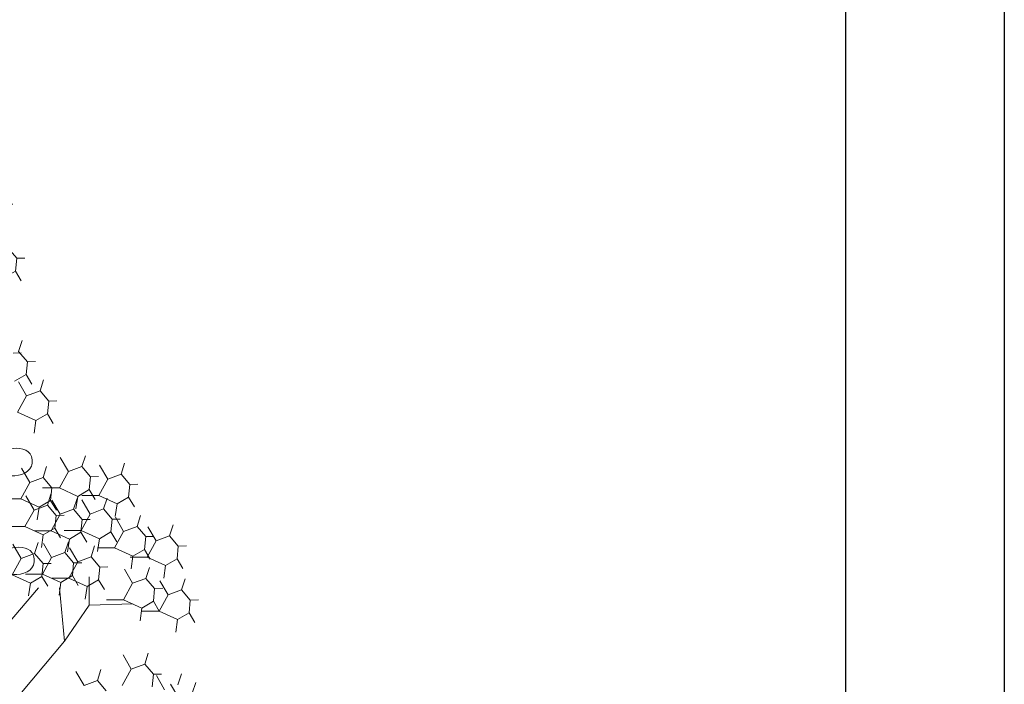
# Model space of a CAD drawing. Units: millimetres. Extents: x 2503 to 9017, y 2622 to 6549.
# Drawn here: x 4864 to 4895, y 4607 to 4628 of the extents above; entities that cross this region are included whole.
import ezdxf

# ---------------------------------------------------------------- set-up
doc = ezdxf.new("R2010")
doc.units = ezdxf.units.MM
doc.layers.add('PLANTING', color=96, linetype='Continuous', lineweight=0)
doc.layers.add('Основная_линия_АСМ', color=7, linetype='Continuous', lineweight=30)
doc.styles.get("Standard").update_dxf_attribs({"font": 'isocpeur.ttf', "width": 0.8})

# ---------------------------------------------------------------- blocks, each defined once
blk = doc.blocks.new('SEDUM_1')
for p, q in [((-1.78, 14.155), (-1.835, 14.327)), ((-1.569, 14.077), (-1.44, 14.299)), ((-2.399, 14.035), (-2.454, 14.207)), ((-2.188, 13.957), (-2.059, 14.179)), ((-1.78, 14.155), (-1.917, 13.994)), ((-1.569, 14.077), (-1.78, 14.155)), ((-1.17, 13.985), (-1.225, 14.156)), ((-0.959, 13.906), (-0.83, 14.129)), ((-2.399, 14.035), (-2.536, 13.874)), ((-2.188, 13.957), (-2.399, 14.035)), ((-1.917, 13.994), (-2.044, 13.997)), ((-1.917, 13.994), (-1.897, 13.793)), ((-1.427, 13.818), (-1.569, 14.077)), ((-1.17, 13.985), (-1.307, 13.823)), ((-0.959, 13.906), (-1.17, 13.985)), ((-2.536, 13.874), (-2.663, 13.878)), ((-2.536, 13.874), (-2.516, 13.673)), ((-2.046, 13.698), (-2.188, 13.957)), ((-1.716, 13.685), (-1.427, 13.818)), ((-1.307, 13.823), (-1.434, 13.827)), ((-1.427, 13.818), (-1.159, 13.818)), ((-1.307, 13.823), (-1.287, 13.623)), ((-0.817, 13.647), (-0.959, 13.906)), ((-2.516, 13.673), (-2.608, 13.519)), ((-2.516, 13.673), (-2.335, 13.566)), ((-2.335, 13.566), (-2.046, 13.698)), ((-2.122, 13.487), (-2.177, 13.658)), ((-2.046, 13.698), (-1.778, 13.698)), ((-1.897, 13.793), (-1.989, 13.639)), ((-1.897, 13.793), (-1.716, 13.685)), ((-1.716, 13.685), (-1.687, 13.487)), ((-1.649, 13.482), (-1.704, 13.653)), ((-1.237, 13.548), (-1.292, 13.719)), ((-1.026, 13.47), (-0.897, 13.692)), ((-2.335, 13.566), (-2.306, 13.367)), ((-1.911, 13.408), (-1.782, 13.631)), ((-1.438, 13.404), (-1.309, 13.626)), ((-1.287, 13.623), (-1.379, 13.468)), ((-1.237, 13.548), (-1.374, 13.387)), ((-1.287, 13.623), (-1.106, 13.515)), ((-1.026, 13.47), (-1.237, 13.548)), ((-1.106, 13.515), (-0.817, 13.647)), ((-1.106, 13.515), (-1.077, 13.316)), ((-0.817, 13.647), (-0.549, 13.647)), ((-2.649, 13.212), (-2.704, 13.384)), ((-2.438, 13.134), (-2.309, 13.356)), ((-2.122, 13.487), (-2.259, 13.325)), ((-1.911, 13.408), (-2.122, 13.487)), ((-1.769, 13.149), (-1.911, 13.408)), ((-1.649, 13.482), (-1.786, 13.321)), ((-1.438, 13.404), (-1.649, 13.482)), ((-1.374, 13.387), (-1.501, 13.39)), ((-1.296, 13.144), (-1.438, 13.404)), ((-1.374, 13.387), (-1.354, 13.186)), ((-0.884, 13.211), (-1.026, 13.47)), ((-3.162, 13.064), (-3.218, 13.235)), ((-2.952, 12.985), (-2.822, 13.208)), ((-2.649, 13.212), (-2.786, 13.051)), ((-2.438, 13.134), (-2.649, 13.212)), ((-2.259, 13.325), (-2.386, 13.329)), ((-2.259, 13.325), (-2.239, 13.125)), ((-1.786, 13.321), (-1.913, 13.324)), ((-1.786, 13.321), (-1.766, 13.12)), ((-1.173, 13.078), (-0.884, 13.211)), ((-0.884, 13.211), (-0.616, 13.211)), ((-3.162, 13.064), (-3.299, 12.902)), ((-2.952, 12.985), (-3.162, 13.064)), ((-2.786, 13.051), (-2.913, 13.054)), ((-2.786, 13.051), (-2.766, 12.85)), ((-2.296, 12.875), (-2.438, 13.134)), ((-2.239, 13.125), (-2.331, 12.97)), ((-2.239, 13.125), (-2.058, 13.017)), ((-2.058, 13.017), (-1.769, 13.149)), ((-1.766, 13.12), (-1.858, 12.965)), ((-1.769, 13.149), (-1.501, 13.149)), ((-1.766, 13.12), (-1.585, 13.012)), ((-1.585, 13.012), (-1.296, 13.144)), ((-1.354, 13.186), (-1.446, 13.031)), ((-1.354, 13.186), (-1.173, 13.078)), ((-1.296, 13.144), (-1.028, 13.144)), ((-1.173, 13.078), (-1.144, 12.88)), ((-3.299, 12.902), (-3.427, 12.906)), ((-3.299, 12.902), (-3.28, 12.702)), ((-2.809, 12.726), (-2.952, 12.985)), ((-2.058, 13.017), (-2.029, 12.818)), ((-1.926, 12.733), (-1.981, 12.904)), ((-1.585, 13.012), (-1.556, 12.814)), ((-1.514, 12.799), (-1.569, 12.971)), ((-1.303, 12.721), (-1.174, 12.943)), ((-1.034, 12.787), (-1.089, 12.958)), ((-0.823, 12.709), (-0.694, 12.931)), ((-3.099, 12.594), (-2.809, 12.726)), ((-2.766, 12.85), (-2.858, 12.696)), ((-2.809, 12.726), (-2.542, 12.726)), ((-2.766, 12.85), (-2.585, 12.742)), ((-2.585, 12.742), (-2.296, 12.875)), ((-2.585, 12.742), (-2.556, 12.544)), ((-2.296, 12.875), (-2.028, 12.875)), ((-1.926, 12.733), (-2.063, 12.572)), ((-1.715, 12.655), (-1.926, 12.733)), ((-1.715, 12.655), (-1.586, 12.877)), ((-1.514, 12.799), (-1.651, 12.638)), ((-1.303, 12.721), (-1.514, 12.799)), ((-1.034, 12.787), (-1.171, 12.626)), ((-0.823, 12.709), (-1.034, 12.787)), ((-3.28, 12.702), (-3.372, 12.547)), ((-3.28, 12.702), (-3.099, 12.594)), ((-3.099, 12.594), (-3.07, 12.396)), ((-2.063, 12.572), (-2.19, 12.575)), ((-2.063, 12.572), (-2.043, 12.371)), ((-1.651, 12.638), (-1.778, 12.641)), ((-1.573, 12.395), (-1.715, 12.655)), ((-1.651, 12.638), (-1.631, 12.437)), ((-1.161, 12.462), (-1.303, 12.721)), ((-1.171, 12.626), (-1.298, 12.629)), ((-1.171, 12.626), (-1.151, 12.425)), ((-0.681, 12.449), (-0.823, 12.709)), ((-2.79, 12.394), (-2.845, 12.566)), ((-2.579, 12.316), (-2.45, 12.538)), ((-1.897, 11.971), (-1.897, 12.42)), ((-1.631, 12.437), (-1.723, 12.282)), ((-1.631, 12.437), (-1.45, 12.329)), ((-1.45, 12.329), (-1.161, 12.462)), ((-1.151, 12.425), (-1.243, 12.27)), ((-1.161, 12.462), (-0.893, 12.462)), ((-1.151, 12.425), (-0.97, 12.317)), ((-0.97, 12.317), (-0.681, 12.449)), ((-3.351, 12.214), (-3.407, 12.385)), ((-3.141, 12.135), (-3.011, 12.357)), ((-2.79, 12.394), (-2.927, 12.233)), ((-2.579, 12.316), (-2.79, 12.394)), ((-2.437, 12.057), (-2.579, 12.316)), ((-2.043, 12.371), (-2.135, 12.216)), ((-2.043, 12.371), (-1.862, 12.263)), ((-1.862, 12.263), (-1.573, 12.395)), ((-1.862, 12.263), (-1.833, 12.065)), ((-1.573, 12.395), (-1.305, 12.395)), ((-1.45, 12.329), (-1.421, 12.131)), ((-0.97, 12.317), (-0.941, 12.119)), ((-3.351, 12.214), (-3.489, 12.052)), ((-3.141, 12.135), (-3.351, 12.214)), ((-2.999, 11.876), (-3.141, 12.135)), ((-2.927, 12.233), (-3.054, 12.237)), ((-2.927, 12.233), (-2.907, 12.032)), ((-1.506, 11.405), (-1.428, 12.245)), ((-0.528, 11.575), (-1.095, 12.245)), ((-3.489, 12.052), (-3.616, 12.056)), ((-3.489, 12.052), (-3.469, 11.851)), ((-2.907, 12.032), (-2.999, 11.878)), ((-2.907, 12.032), (-2.726, 11.925)), ((-2.726, 11.925), (-2.437, 12.057)), ((-1.897, 11.971), (-2.582, 11.991)), ((-2.437, 12.057), (-2.17, 12.057)), ((-1.506, 11.405), (-1.897, 11.971)), ((-3.469, 11.851), (-3.561, 11.697)), ((-3.469, 11.851), (-3.288, 11.744)), ((-3.288, 11.744), (-2.999, 11.876)), ((-2.999, 11.876), (-2.731, 11.876)), ((-2.726, 11.925), (-2.697, 11.726)), ((-3.288, 11.744), (-3.259, 11.545)), ((-0.665, 10.403), (-1.506, 11.405)), ((-2.77, 11.044), (-2.825, 11.215)), ((-2.559, 10.965), (-2.43, 11.188)), ((-2.77, 11.044), (-2.907, 10.882)), ((-2.559, 10.965), (-2.77, 11.044)), ((-3.295, 10.718), (-3.351, 10.889)), ((-3.084, 10.639), (-2.955, 10.862)), ((-2.907, 10.882), (-3.034, 10.886)), ((-2.907, 10.882), (-2.887, 10.682)), ((-2.417, 10.706), (-2.559, 10.965)), ((-2.026, 10.783), (-2.081, 10.955)), ((-1.815, 10.705), (-1.686, 10.927)), ((-3.519, 10.583), (-3.575, 10.755)), ((-3.309, 10.505), (-3.179, 10.727)), ((-2.026, 10.783), (-2.163, 10.622)), ((-1.815, 10.705), (-2.026, 10.783)), ((-3.519, 10.583), (-3.657, 10.422)), ((-3.432, 10.556), (-3.56, 10.56)), ((-3.657, 10.422), (-3.784, 10.425)), ((-3.657, 10.422), (-3.637, 10.221)), ((-3.856, 9.963), (-3.912, 10.134)), ((-3.637, 10.221), (-3.729, 10.067)), ((-3.645, 9.884), (-3.516, 10.106)), ((-3.637, 10.221), (-3.456, 10.114)), ((-3.856, 9.963), (-3.993, 9.801)), ((-3.645, 9.884), (-3.856, 9.963)), ((-3.993, 9.801), (-4.121, 9.805)), ((-3.993, 9.801), (-3.974, 9.6)), ((-3.503, 9.625), (-3.645, 9.884)), ((-3.792, 9.493), (-3.503, 9.625)), ((-3.974, 9.6), (-4.065, 9.446)), ((-3.974, 9.6), (-3.792, 9.493)), ((-3.792, 9.493), (-3.763, 9.294))]:
    blk.add_line(p, q)
at = {"start_tangent": (-0.89485, 0.446366), "end_tangent": (0.659745, 0.751489)}
for points in [[(-3.021, 8.871), (-3.339, 9.036), (-3.698, 8.97), (-3.72, 8.774), (-3.349, 8.632), (-3.021, 8.871)], [(-3.053, 7.312), (-3.372, 7.477), (-3.73, 7.412), (-3.753, 7.216), (-3.382, 7.073), (-3.053, 7.312)]]:
    blk.add_spline(points, degree=3, dxfattribs=at)

msp = doc.modelspace()

# ---------------------------------------------------------------- linework, layer by layer
at = {"layer": 'Основная_линия_АСМ'}
for points in [[(4684.917, 4733.892), (4894.917, 4733.892), (4894.917, 4436.892), (4684.917, 4436.892)], [(4704.917, 4728.892), (4889.917, 4728.892), (4889.917, 4441.892), (4704.917, 4441.892)]]:
    msp.add_lwpolyline(points, close=True, dxfattribs=at)

# ---------------------------------------------------------------- block references
at = {"layer": 'PLANTING', "xscale": -2, "yscale": 2, "zscale": 2}
for p in [(4856.816, 4596.619), (4862.286, 4585.846)]:
    msp.add_blockref('SEDUM_1', p, dxfattribs=at)

# ---------------------------------------------------------------- texts
at = {"insert": (4711.917, 4711.23), "char_height": 2.5, "width": 171.66004, "attachment_point": 1}
msp.add_mtext('1. Ж/б плита покрытия (толщина по проекту)\\P2. Пароизоляционный слой\\P3.{\\C7; }Геотекстиль 250-300 гр/м²*\\P4. {\\C7;Уклонообразующий теплоизоляционный слой из пеностекольного щебня ЩП СТО 37275967-001-2020 ЩП ICMGlass"Standart"  с коэффициентом уплотнения не менее 1,3 или ЩП ICMGlass"Stylobate"  с коэффициентом уплотнения не менее 1,3**\\P5. Разделительный слой***\\P}6. Плита В 22,5 армированная металлической  сеткой d8 А400, 100 мм \\P7. Гидроизоляционный слой\\P8. Дренирующий и водоудерживающий слой - Субстрат GrowPlant фракция 5-10 мм    - 50 мм              \\P9. Смесь GrowPlant (толщина и состав в зависимости от вида насаждений)                                         \\P10. Зеленые насаждения с интенсивной корневой системой\\P11. Гравий (фракция 20-40 мм)  \\P12. Ревизионный люк\\P13. Водосборная воронка\\P\\P\\pi-7.5,l10,t10;{\\C7;*^Iзащитный слой геотекстиля необходим если толщина пароизоляционног слоя 3 мм и менее\\P**^Iна верхних кровлях, где полностью отсутствует возможность проезда автотранспорта допускается применение марки ЩП ICMGlass"Standart" с коэффициентом уплотнения не менее 1,3\\P***^Iполимерная пленка или геотекстиль}', dxfattribs=at)

doc.saveas('drawing.dxf')
